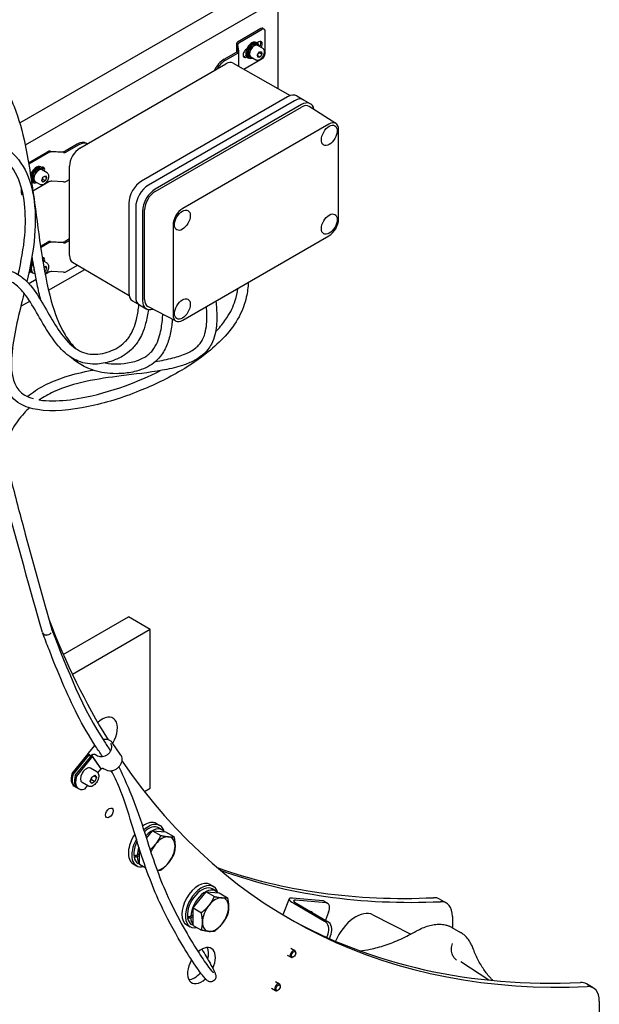
# Model space of a CAD drawing. Units: millimetres. Extents: x 497 to 6688, y 62 to 8717.
# Drawn here: x 2481 to 2958, y 6626 to 7437 of the extents above; entities that cross this region are included whole.
import ezdxf

# ---------------------------------------------------------------- set-up
doc = ezdxf.new("R2010")
doc.units = ezdxf.units.MM
doc.header["$LTSCALE"] = 32
doc.layers.add('Visible Edges(Hillmar_metric)', color=7, linetype='Continuous', lineweight=25)

msp = doc.modelspace()

# ---------------------------------------------------------------- linework, layer by layer
at = {"layer": 'Visible Edges(Hillmar_metric)'}
for p, q in [((2480.855, 7351.552), (2675.563, 7463.966)), ((2693.665, 7453.515), (2485.338, 7333.238)), ((2693.665, 7379.877), (2693.665, 7453.515)), ((2679.607, 7429.395), (2660.337, 7418.27)), ((2661.468, 7417.616), (2680.738, 7428.742)), ((2681.207, 7429.554), (2682.338, 7428.901)), ((2683.001, 7408.493), (2683.001, 7427.436)), ((2659.399, 7416.963), (2659.399, 7409.892)), ((2659.412, 7416.802), (2660.244, 7411.311)), ((2661.375, 7410.658), (2660.543, 7416.149)), ((2675.769, 7417.946), (2676.674, 7417.423)), ((2676.114, 7416.453), (2677.132, 7415.865)), ((2677.91, 7418.291), (2676.54, 7417.5)), ((2680.965, 7413.098), (2676.892, 7415.45)), ((2649.343, 7404.084), (2659.319, 7409.843)), ((2650.474, 7403.431), (2660.45, 7409.19)), ((2661.387, 7398.146), (2661.387, 7410.497)), ((2667.369, 7406.979), (2666.596, 7406.533)), ((2667.935, 7412.532), (2667.728, 7412.412)), ((2667.728, 7405.88), (2667.935, 7406)), ((2668.783, 7408.4), (2669.759, 7408.981)), ((2670.146, 7408.696), (2669.805, 7408.494)), ((2669.855, 7408.994), (2670.201, 7409.199)), ((2670.034, 7405.922), (2671.052, 7405.334)), ((2676.809, 7407.813), (2678.366, 7410.086)), ((2677.06, 7405.714), (2676.809, 7407.813)), ((2676.903, 7407.023), (2678.869, 7405.888)), ((2678.869, 7405.888), (2677.06, 7405.714)), ((2680.426, 7408.161), (2678.164, 7409.468)), ((2678.366, 7410.086), (2680.175, 7410.26)), ((2680.426, 7408.161), (2678.869, 7405.888)), ((2680.175, 7410.26), (2680.426, 7408.161)), ((2530.323, 7330.711), (2650.701, 7400.212)), ((2656.66, 7400.822), (2703.75, 7374.168)), ((2665.537, 7395.797), (2680.738, 7404.574)), ((2668.569, 7405.475), (2669.474, 7404.952)), ((2675.365, 7403.399), (2671.292, 7405.75)), ((2709.052, 7373.925), (2714.709, 7370.659)), ((2701.612, 7373.188), (2581.234, 7303.688)), ((2707.269, 7369.922), (2586.891, 7300.422)), ((2707.269, 7369.922), (2586.891, 7300.422)), ((2712.926, 7366.656), (2592.548, 7297.156)), ((2714.709, 7370.659), (2720.366, 7367.393)), ((2592.548, 7295.196), (2712.926, 7364.696)), ((2741.373, 7351.199), (2719.318, 7365.222)), ((2735.553, 7350.72), (2615.176, 7281.22)), ((2743.588, 7272.4), (2743.588, 7346.081)), ((2528.286, 7334.192), (2518.31, 7328.432)), ((2529.418, 7333.539), (2519.442, 7327.779)), ((2536.653, 7334.366), (2535.686, 7334.925)), ((2488.078, 7318.816), (2503.716, 7327.845)), ((2504.847, 7327.191), (2488.283, 7317.628)), ((2506.258, 7328.379), (2515.769, 7327.898)), ((2516.9, 7327.245), (2507.389, 7327.726)), ((2489.602, 7309.571), (2490.31, 7309.98)), ((2498.143, 7315.394), (2499.049, 7314.871)), ((2498.489, 7313.901), (2499.507, 7313.313)), ((2503.34, 7310.546), (2499.267, 7312.898)), ((2521.853, 7242.362), (2521.853, 7316.042)), ((2490.943, 7302.923), (2491.849, 7302.4)), ((2491.158, 7305.848), (2492.134, 7306.429)), ((2504.847, 7303.023), (2491.703, 7295.434)), ((2492.52, 7306.144), (2492.179, 7305.942)), ((2492.23, 7306.442), (2492.575, 7306.647)), ((2492.409, 7303.37), (2493.427, 7302.782)), ((2497.74, 7300.847), (2493.667, 7303.198)), ((2499.033, 7304.27), (2499.987, 7306.797)), ((2500.038, 7302.908), (2499.033, 7304.27)), ((2499.735, 7305.38), (2501.998, 7304.073)), ((2499.987, 7306.797), (2501.946, 7307.962)), ((2501.998, 7304.073), (2500.038, 7302.908)), ((2502.952, 7306.6), (2501.28, 7307.566)), ((2501.946, 7307.962), (2502.952, 7306.6)), ((2502.952, 7306.6), (2501.998, 7304.073)), ((2516.9, 7303.077), (2507.389, 7303.557)), ((2519.442, 7303.611), (2521.853, 7305.003)), ((2482.183, 7293.857), (2482.183, 7298.358)), ((2483.709, 7291.893), (2482.846, 7292.392)), ((2483.314, 7293.204), (2483.314, 7293.822)), ((2570.713, 7285.463), (2570.713, 7211.783)), ((2576.369, 7282.197), (2576.369, 7208.517)), ((2576.369, 7282.197), (2576.369, 7208.517)), ((2582.026, 7278.931), (2582.026, 7205.251)), ((2583.723, 7206.231), (2583.723, 7279.911)), ((2607.141, 7267.303), (2607.141, 7193.623)), ((2497.895, 7250.019), (2503.716, 7253.38)), ((2504.847, 7252.727), (2498.072, 7248.815)), ((2506.258, 7253.914), (2515.769, 7253.434)), ((2516.9, 7252.781), (2507.389, 7253.261)), ((2521.853, 7256.013), (2518.31, 7253.968)), ((2521.853, 7254.707), (2519.442, 7253.315)), ((2615.176, 7188.984), (2735.553, 7258.484)), ((2489.718, 7235.174), (2490.31, 7235.516)), ((2503.34, 7236.082), (2499.732, 7238.164)), ((2524.305, 7236.896), (2570.932, 7209.441)), ((2490.31, 7228.984), (2488.405, 7227.884)), ((2488.517, 7229.255), (2489.743, 7229.963)), ((2490.943, 7228.458), (2491.849, 7227.936)), ((2500.663, 7232.734), (2501.946, 7233.498)), ((2501.138, 7230.105), (2501.998, 7229.609)), ((2502.952, 7232.136), (2501.28, 7233.101)), ((2501.998, 7229.609), (2501.307, 7229.198)), ((2504.847, 7228.559), (2501.766, 7226.78)), ((2501.946, 7233.498), (2502.952, 7232.136)), ((2502.952, 7232.136), (2501.998, 7229.609)), ((2504.571, 7213.702), (2534.424, 7230.938)), ((2516.9, 7228.612), (2507.389, 7229.093)), ((2519.442, 7229.146), (2528.542, 7234.401)), ((2494.413, 7222.534), (2488.445, 7219.089)), ((2481.748, 7200.525), (2489.048, 7204.74)), ((2496.103, 7208.813), (2497.248, 7209.474)), ((2573.794, 7204.971), (2579.451, 7201.705)), ((2579.451, 7201.705), (2585.108, 7198.439)), ((2609.636, 7188.343), (2586.464, 7200.432)), ((2516.753, 6913.732), (2570.345, 6944.674)), ((2588.447, 6934.223), (2570.345, 6944.674)), ((2588.447, 6934.223), (2524.312, 6897.195)), ((2588.447, 6803.584), (2588.447, 6934.223)), ((2542.732, 6839.053), (2537.074, 6832.058)), ((2564.209, 6830.784), (2557.087, 6841.082)), ((2523.926, 6815.537), (2537.152, 6831.889)), ((2538.071, 6831.358), (2524.845, 6815.006)), ((2526.627, 6813.977), (2539.853, 6830.329)), ((2537.152, 6831.889), (2537.256, 6832.018)), ((2539.276, 6829.616), (2538.071, 6831.358)), ((2538.1, 6831.342), (2539.285, 6829.628)), ((2539.824, 6830.346), (2539.844, 6830.318)), ((2543.194, 6831.336), (2544.984, 6830.303)), ((2540.773, 6829.799), (2527.546, 6813.446)), ((2547.895, 6819.501), (2540.773, 6829.799)), ((2547.923, 6819.484), (2540.801, 6829.782)), ((2523.926, 6815.537), (2524.845, 6815.006)), ((2526.627, 6813.977), (2527.546, 6813.446)), ((2544.257, 6817.007), (2539.166, 6819.946)), ((2540.117, 6812.65), (2542.73, 6814.158)), ((2542.73, 6814.158), (2544.036, 6812.3)), ((2545.185, 6816.151), (2547.895, 6819.501)), ((2549.626, 6819.842), (2551.415, 6818.809)), ((2537.457, 6805.229), (2532.366, 6808.168)), ((2534.669, 6803.148), (2536.703, 6805.664)), ((2538.81, 6809.283), (2540.117, 6812.65)), ((2540.117, 6807.424), (2538.81, 6809.283)), ((2539.901, 6810.566), (2542.73, 6808.933)), ((2542.73, 6808.933), (2540.117, 6807.424)), ((2544.036, 6812.3), (2541.773, 6813.606)), ((2544.036, 6812.3), (2542.73, 6808.933)), ((2526.725, 6804.636), (2525.806, 6805.167)), ((2529.426, 6803.076), (2528.507, 6803.607)), ((2583.571, 6800.768), (2588.447, 6803.584)), ((2593.522, 6774.488), (2596.35, 6772.855)), ((2585.247, 6762.299), (2590.258, 6768.533)), ((2590.258, 6768.533), (2601.006, 6767.573)), ((2590.258, 6768.533), (2597.104, 6764.58)), ((2598.019, 6769.212), (2595.19, 6770.845)), ((2601.006, 6767.573), (2607.852, 6763.62)), ((2577.656, 6748.364), (2579.51, 6749.434)), ((2579.51, 6740.831), (2579.51, 6753.449)), ((2574.322, 6741.232), (2577.15, 6739.599)), ((2575.018, 6746.915), (2577.501, 6748.348)), ((2579.51, 6748.127), (2577.656, 6747.057)), ((2579.51, 6740.916), (2578.31, 6741.608)), ((2579.51, 6740.831), (2584.755, 6737.803)), ((2623.633, 6704.866), (2634.381, 6718.236)), ((2634.381, 6718.236), (2645.129, 6717.276)), ((2634.381, 6718.236), (2641.227, 6714.284)), ((2637.645, 6724.191), (2640.474, 6722.558)), ((2642.142, 6718.916), (2639.314, 6720.549)), ((2645.129, 6717.276), (2651.976, 6713.324)), ((2702.8, 6712.43), (2697.677, 6699.225)), ((2730.487, 6710.757), (2705.502, 6712.989)), ((2706.639, 6708.746), (2732.095, 6694.049)), ((2733.316, 6709.124), (2708.331, 6711.356)), ((2709.089, 6708.527), (2734.545, 6693.83)), ((2731.659, 6710.396), (2734.487, 6708.763)), ((2832.378, 6708.94), (2826.721, 6712.206)), ((2623.633, 6690.535), (2623.633, 6704.866)), ((2623.633, 6704.866), (2630.479, 6700.913)), ((2735.386, 6701.397), (2732.834, 6694.818)), ((2619.142, 6696.619), (2621.624, 6698.052)), ((2621.78, 6698.067), (2623.633, 6699.137)), ((2623.633, 6697.831), (2621.78, 6696.761)), ((2771.733, 6699.311), (2803.15, 6683.347)), ((2837.349, 6697.954), (2837.349, 6688.571)), ((2618.445, 6690.936), (2621.274, 6689.303)), ((2623.633, 6690.62), (2622.434, 6691.312)), ((2623.633, 6690.535), (2630.479, 6686.582)), ((2836.985, 6688.781), (2844.005, 6684.728)), ((2733.82, 6680.649), (2734.924, 6683.493)), ((2735.98, 6679.685), (2737.373, 6683.275)), ((2704.309, 6671.642), (2707.584, 6669.752)), ((2708.247, 6667.726), (2708.247, 6668.287)), ((2701.109, 6666.1), (2704.384, 6664.209)), ((2706.47, 6664.648), (2705.984, 6664.368)), ((2867.414, 6645.42), (2844.288, 6660.474)), ((2691.5, 6644.232), (2694.775, 6642.341)), ((2688.3, 6638.69), (2691.575, 6636.799)), ((2693.661, 6637.238), (2693.175, 6636.957)), ((2695.438, 6640.316), (2695.438, 6640.877)), ((2953.435, 6639.048), (2947.778, 6642.314)), ((2958.406, 6628.062), (2958.406, 6529.894))]:
    msp.add_line(p, q, dxfattribs=at)
for centre, major_axis, ratio, start_param, end_param in [((2679.607, 7426.783), (1.6, 2.771), 0.5773503, 0, 0.7853982), ((2680.738, 7426.129), (1.6, 2.771), 0.5773503, 5.4977871, 7.0685835), ((2662.599, 7416.963), (-3.2, 0), 0.5773503, 5.4977871, 6.3704518), ((2663.731, 7416.31), (-3.2, 0), 0.5773503, 5.4977871, 6.3704518), ((2672.169, 7411.71), (-3.6, -6.235), 0.5773503, 3.1415927, 6.2831853), ((2673.074, 7411.188), (-3.6, -6.235), 0.5773503, 2.4619188, 6.9628591), ((2673.074, 7411.188), (3.04, 5.265), 0.5773503, 0, 2.3239033), ((2674.092, 7410.6), (-2.8, -4.85), 0.5773503, 3.1415927, 6.2831853), ((2674.092, 7410.6), (3.04, 5.265), 0.5773503, 5.8831638, 8.4693092), ((2677.91, 7415.025), (2, 3.464), 0.5773503, 4.6770484, 7.0685835), ((2676.779, 7415.678), (2, 3.464), 0.5773503, 4.6770484, 5.9964288), ((2657.056, 7411.15), (3.2, 0), 0.5773503, 5.4977871, 6.3704518), ((2658.187, 7410.497), (3.2, 0), 0.5773503, 5.4977871, 6.3704518), ((2667.728, 7409.146), (-2, -3.464), 0.5773503, 3.9269908, 7.0685835), ((2666.596, 7409.799), (-2, -3.464), 0.5773503, 0.2867566, 0.7853982), ((2672.721, 7411.391), (-8.532, -1.916), 0.2115425, 1.043358, 1.1811374), ((2673.427, 7410.984), (8.532, 1.916), 0.2115425, 4.0901784, 4.2270564), ((2673.074, 7411.188), (-3.04, -5.265), 0.5773503, 5.5602683, 6.2831853), ((2674.092, 7410.6), (-3.04, -5.265), 0.5773503, 5.4233903, 6.6832068), ((2680.738, 7407.187), (1.6, 2.771), 0.5773503, 3.9269908, 5.4977871), ((2649.343, 7392), (-7.4, -12.817), 0.5773503, 3.9269908, 4.8358007), ((2650.474, 7391.347), (-7.4, -12.817), 0.5773503, 3.9269908, 4.6899517), ((2650.701, 7390.432), (5.989, 10.373), 0.5773503, 0.0049366, 0.7853982), ((2701.612, 7361.038), (7.44, 12.886), 0.5773503, 0, 0.7853982), ((2707.269, 7357.772), (7.44, 12.886), 0.5773503, 0, 0.7853982), ((2707.269, 7357.772), (7.44, 12.886), 0.5773503, 0, 0.7853982), ((2712.926, 7354.506), (7.44, 12.886), 0.5773503, 5.6826032, 7.0685835), ((2712.926, 7354.506), (6.24, 10.808), 0.5773503, 6.2584901, 7.0685835), ((2735.553, 7341.442), (5.681, 9.84), 0.5773503, 5.4977871, 7.0685835), ((2528.286, 7322.108), (7.4, 12.817), 0.5773503, 0, 0.7853982), ((2529.418, 7321.455), (7.4, 12.817), 0.5773503, 0.0224373, 0.7853982), ((2505.979, 7326.538), (3.2, 0), 0.5773503, 1.4835299, 2.3561945), ((2507.11, 7325.885), (-3.2, 0), 0.5773503, 4.6251225, 5.4977871), ((2516.048, 7329.739), (3.2, 0), 0.5773503, 4.6251225, 5.4977871), ((2517.179, 7329.086), (-3.2, 0), 0.5773503, 1.4835299, 2.3561945), ((2530.323, 7320.932), (5.989, 10.373), 0.5773503, 0.7853982, 2.3561945), ((2494.543, 7309.158), (3.6, 6.235), 0.5773503, 0, 1.9984135), ((2495.449, 7308.636), (-3.6, -6.235), 0.5773503, 2.4619188, 6.9628591), ((2495.449, 7308.636), (3.04, 5.265), 0.5773503, 0, 2.3239033), ((2496.467, 7308.048), (-2.8, -4.85), 0.5773503, 3.1415927, 6.2831853), ((2496.467, 7308.048), (3.04, 5.265), 0.5773503, 5.8831638, 8.4693092), ((2498.588, 7311.493), (2, 3.464), 0.5773503, 5.1118597, 6.9449146), ((2497.456, 7312.146), (2, 3.464), 0.5773503, 5.3656828, 5.9964288), ((2494.543, 7309.158), (-3.6, -6.235), 0.5773503, 6.1758039, 6.2831853), ((2495.096, 7308.839), (-8.532, -1.916), 0.2115425, 1.043358, 1.1811374), ((2495.801, 7308.432), (8.532, 1.916), 0.2115425, 4.0901784, 4.2270564), ((2495.449, 7308.636), (-3.04, -5.265), 0.5773503, 5.5602683, 6.2831853), ((2496.467, 7308.048), (-3.04, -5.265), 0.5773503, 5.4233903, 6.6832068), ((2507.11, 7301.717), (3.2, 0), 0.5773503, 1.4835299, 2.3561945), ((2517.179, 7304.917), (3.2, 0), 0.5773503, 4.6251225, 5.4977871), ((2581.234, 7291.538), (-7.44, -12.886), 0.5773503, 3.9269908, 5.4977871), ((2586.891, 7288.272), (-7.44, -12.886), 0.5773503, 3.9269908, 5.4977871), ((2586.891, 7288.272), (-7.44, -12.886), 0.5773503, 3.9269908, 5.4977871), ((2484.446, 7295.163), (-1.6, -2.771), 0.5773503, 5.4977871, 6.2831853), ((2485.577, 7294.51), (-1.6, -2.771), 0.5773503, 5.4977871, 6.0853843), ((2592.548, 7285.006), (-7.44, -12.886), 0.5773503, 3.9269908, 5.4977871), ((2592.548, 7285.006), (6.24, 10.808), 0.5773503, 0.7853982, 2.3561945), ((2615.176, 7271.942), (5.681, 9.84), 0.5773503, 0.7853982, 2.3561945), ((2735.553, 7267.762), (-5.681, -9.84), 0.5773503, 0.7853982, 2.3561945), ((2505.979, 7252.074), (3.2, 0), 0.5773503, 1.4835299, 2.3561945), ((2507.11, 7251.421), (-3.2, 0), 0.5773503, 4.6251225, 5.4977871), ((2516.048, 7255.274), (3.2, 0), 0.5773503, 4.6251225, 5.4977871), ((2517.179, 7254.621), (-3.2, 0), 0.5773503, 1.4835299, 2.3561945), ((2494.543, 7234.694), (-3.6, -6.235), 0.5773503, 4.5259018, 6.2831853), ((2495.449, 7234.171), (-3.6, -6.235), 0.5773503, 4.6920554, 6.6650723), ((2498.588, 7237.029), (2, 3.464), 0.5773503, 5.1118597, 6.8018045), ((2495.449, 7234.171), (3.6, 6.235), 0.5773503, 5.6035115, 6.1779251), ((2497.456, 7237.682), (2, 3.464), 0.5773503, 5.3656828, 5.9964288), ((2530.323, 7247.251), (-5.989, -10.373), 0.5773503, 5.4977871, 6.2782487), ((2488.405, 7231.15), (-2, -3.464), 0.5773503, 0.713259, 0.7853982), ((2496.467, 7233.583), (-2.8, -4.85), 0.5773503, 5.2766419, 6.0849305), ((2507.11, 7227.252), (3.2, 0), 0.5773503, 1.4835299, 2.3561945), ((2517.179, 7230.453), (3.2, 0), 0.5773503, 4.6251225, 5.4977871), ((2581.234, 7217.857), (-7.44, -12.886), 0.5773503, 5.4977871, 6.2831853), ((2586.891, 7214.591), (-7.44, -12.886), 0.5773503, 5.4977871, 6.2831853), ((2586.891, 7214.591), (-7.44, -12.886), 0.5773503, 5.4977871, 6.2831853), ((2592.548, 7211.325), (-7.44, -12.886), 0.5773503, 5.4977871, 6.8837674), ((2592.548, 7211.325), (-6.24, -10.808), 0.5773503, 5.4977871, 6.3078805), ((2615.176, 7198.262), (-5.681, -9.84), 0.5773503, 5.4977871, 7.0685835), ((3303.474, 7735.043), (-600, -1039.23), 0.5773503, 5.8426544, 5.9849156), ((2503.479, 6932.833), (-3.912, -1.103), 0.7129413, 0, 2.2935197), ((2503.479, 6932.833), (-3.79, -1.467), 0.7490981, 6.2168366, 8.5075901), ((2548.849, 6846.041), (8.8, 15.242), 0.5773503, 4.6877357, 7.3708918), ((2537.612, 6831.624), (-0.506, 0.409), 0.2152512, 3.7741497, 6.9157423), ((2537.612, 6831.624), (-0.537, 0.434), 0.2152512, 3.7741497, 6.5710411), ((2540.313, 6830.064), (-0.537, 0.434), 0.2152512, 3.7741497, 6.9157423), ((2540.313, 6830.064), (-0.506, 0.409), 0.2152512, 3.7741497, 6.9157423), ((2541.67, 6829.28), (2.113, 1.462), 0.7876126, 1.8614216, 1.9276596), ((3303.474, 7735.043), (-600, -1039.23), 0.5773503, 6.0131245, 6.6370098), ((2532.145, 6816.148), (-6.34, -10.981), 0.5773503, 5.0869692, 6.2831853), ((2533.065, 6815.617), (-6.34, -10.981), 0.5773503, 5.0869692, 6.4241667), ((2534.847, 6814.588), (-6.34, -10.981), 0.5773503, 5.0869692, 6.2831853), ((2535.766, 6814.057), (-3.4, -5.889), 0.5773503, 3.1415927, 6.2831853), ((2547.435, 6819.766), (0.537, -0.434), 0.2152512, 5.5742818, 6.9157423), ((2547.435, 6819.766), (0.506, -0.409), 0.2152512, 5.6506283, 6.9157423), ((2535.766, 6814.057), (-6.34, -10.981), 0.5773503, 5.0869692, 6.9458393), ((2583.922, 6757.86), (9.6, 16.628), 0.5773503, 0, 0.9243234), ((2586.75, 6756.227), (9.6, 16.628), 0.5773503, 5.7455429, 7.3436665), ((2583.922, 6757.86), (-9.6, -16.628), 0.5773503, 4.5747962, 6.2831853), ((2586.75, 6756.227), (8.44, 14.619), 0.5773503, 0, 1.0564554), ((2589.579, 6754.594), (8.44, 14.619), 0.5773503, 6.0493223, 7.4961822), ((2586.75, 6756.227), (-9.6, -16.628), 0.5773503, 4.7285511, 6.7717884), ((2586.75, 6756.227), (-8.44, -14.619), 0.5773503, 4.8068163, 5.5873262), ((2598.064, 6749.695), (-7.6, -13.164), 0.5773503, 4.4505896, 4.9492217), ((2598.064, 6749.695), (7.6, 13.164), 0.5773503, 0.2617994, 1.3089969), ((2598.064, 6749.695), (7.6, 13.164), 0.5773503, 5.4977871, 6.5449847), ((2589.579, 6754.594), (-8.44, -14.619), 0.5773503, 5.010493, 5.450376), ((2598.064, 6749.695), (7.6, 13.164), 0.5773503, 4.4505896, 5.4977871), ((2588.599, 6755.16), (23.848, 5.264), 0.2019062, 4.0547111, 4.1916613), ((2590.558, 6754.028), (-23.848, -5.264), 0.2019062, 0.8173933, 0.9552464), ((2586.75, 6756.227), (-8.44, -14.619), 0.5773503, 5.6830513, 6.2831853), ((2589.579, 6754.594), (-8.44, -14.619), 0.5773503, 5.5451983, 6.064645), ((2598.064, 6749.695), (7.6, 13.164), 0.5773503, 3.5470553, 4.4505896), ((3176.76, 7808.201), (-600, -1039.23), 0.5773503, 0.1057918, 0.3538245), ((3182.417, 7804.935), (-600, -1039.23), 0.5773503, 0.1010525, 0.3538245), ((2628.045, 6707.564), (-9.6, -16.628), 0.5773503, 3.1415927, 6.2831853), ((2630.874, 6705.931), (-9.6, -16.628), 0.5773503, 2.6039503, 6.7717884), ((2630.874, 6705.931), (8.44, 14.619), 0.5773503, 0, 2.4457336), ((2633.702, 6704.298), (8.44, 14.619), 0.5773503, 6.0493223, 8.5919687), ((2642.187, 6699.399), (7.6, 13.164), 0.5773503, 0.2617994, 1.3089969), ((2642.187, 6699.399), (7.6, 13.164), 0.5773503, 5.4977871, 6.5449847), ((2713.988, 6708.09), (-11.187, 4.341), 0.2113249, 5.651271, 7.2220673), ((2713.988, 6708.09), (-7.458, 2.894), 0.2113249, 5.651271, 7.2220673), ((2727.659, 6703.467), (4, 6.928), 0.5773503, 0, 0.2617994), ((2730.487, 6701.834), (4, 6.928), 0.5773503, 4.9741884, 6.5449847), ((2814.721, 6691.422), (12, 20.785), 0.5773503, 0, 0.3538245), ((2820.378, 6688.156), (12, 20.785), 0.5773503, 5.4977871, 6.6370098), ((2642.187, 6699.399), (-7.6, -13.164), 0.5773503, 4.4505896, 5.4977871), ((2642.187, 6699.399), (7.6, 13.164), 0.5773503, 4.4505896, 5.4977871), ((2717.861, 6695.42), (3.6, 6.235), 0.5773503, 6.0272909, 6.5390797), ((2757.927, 6674.381), (14.254, 24.688), 0.5773503, 0.0308779, 1.7738461), ((2632.722, 6704.863), (23.848, 5.264), 0.2019062, 4.0547111, 4.1916613), ((2634.682, 6703.732), (-23.848, -5.264), 0.2019062, 0.8173933, 0.9552464), ((2630.874, 6705.931), (-8.44, -14.619), 0.5773503, 5.6830513, 6.2831853), ((2633.702, 6704.298), (-8.44, -14.619), 0.5773503, 5.5451983, 6.064645), ((2642.187, 6699.399), (-7.6, -13.164), 0.5773503, 5.4977871, 6.5449847), ((3297.817, 7738.309), (-600, -1039.23), 0.5773503, 0.0047141, 0.3538245), ((2729.267, 6686.759), (0.712, 7.968), 0.7886751, 4.3615096, 5.9323059), ((2731.716, 6686.541), (0.712, 7.968), 0.7886751, 4.3615096, 5.9323059), ((2642.187, 6699.399), (-7.6, -13.164), 0.5773503, 0.2617994, 1.3089969), ((2630.576, 6657.391), (8.14, 14.099), 0.5773503, 4.8772416, 7.3057287), ((2624.919, 6660.657), (8.14, 14.099), 0.5773503, 5.1623953, 5.9283109), ((2705.984, 6666.98), (1.6, 2.771), 0.5773503, 5.4977871, 10.2101761), ((2630.576, 6657.391), (-8.14, -14.099), 0.5773503, 4.7086962, 7.3532632), ((2624.919, 6660.657), (-8.14, -14.099), 0.5773503, 0.3548744, 1.2255791), ((2935.778, 6621.53), (12, 20.785), 0.5773503, 0, 0.3538245), ((2693.175, 6639.57), (1.6, 2.771), 0.5773503, 5.4977871, 10.2101761), ((2941.435, 6618.264), (12, 20.785), 0.5773503, 5.4977871, 6.6370098)]:
    msp.add_ellipse(centre, major_axis=major_axis, ratio=ratio, start_param=start_param, end_param=end_param, dxfattribs=at)
for centre, major_axis in [((2735.893, 7341.377), (4.6, 7.967)), ((2614.836, 7271.485), (4.6, 7.967)), ((2735.893, 7268.219), (4.6, 7.967)), ((2614.836, 7198.327), (4.6, 7.967)), ((2554.667, 6783.186), (2.2, 3.811)), ((2706.47, 6666.7), (1.256, 2.176)), ((2693.661, 6639.29), (1.256, 2.176))]:
    msp.add_ellipse(centre, major_axis=major_axis, ratio=0.5773503, dxfattribs=at)
for points, knots in [([(2680.965, 7413.098), (2681.267, 7412.923), (2681.528, 7412.679), (2681.952, 7412.071), (2682.107, 7411.702), (2682.307, 7410.846), (2682.335, 7410.35), (2682.253, 7409.298), (2682.137, 7408.74), (2681.776, 7407.633), (2681.532, 7407.084), (2680.944, 7406.045), (2680.6, 7405.555), (2679.839, 7404.676), (2679.423, 7404.288), (2678.549, 7403.653), (2678.091, 7403.408), (2677.178, 7403.107), (2676.721, 7403.047), (2675.958, 7403.137), (2675.645, 7403.237), (2675.365, 7403.399)], [0.3906201, 0.3906201, 0.3906201, 0.3906201, 0.6544653, 0.6544653, 0.9423953, 0.9423953, 1.2703472, 1.2703472, 1.6099621, 1.6099621, 1.9469473, 1.9469473, 2.2822611, 2.2822611, 2.6189826, 2.6189826, 2.9585431, 2.9585431, 3.2883764, 3.2883764, 3.5322127, 3.5322127, 3.5322127, 3.5322127]), ([(1875.707, 6739.563), (1875.926, 6741.068), (1876.15, 6742.57), (1880.316, 6770.021), (1889.163, 6793.159), (1901.853, 6831.476), (1906.131, 6847.323), (1910.727, 6882.041), (1911.227, 6901.017), (1912.089, 6941.678), (1912.492, 6963.686), (1916.512, 7006.806), (1919.693, 7027.842), (1928.649, 7067.941), (1934.235, 7087.39), (1948.427, 7122.304), (1957.074, 7138.224), (1975.241, 7162.862), (1984.345, 7172.649), (2003.831, 7190.107), (2014.376, 7197.774), (2038.216, 7212.885), (2051.661, 7219.923), (2084.107, 7235.447), (2103.212, 7243.396), (2154.469, 7265.141), (2186.947, 7279.741), (2247.638, 7313.652), (2275.875, 7331.195), (2338.066, 7368.131), (2372.808, 7388.954), (2416.476, 7399.996), (2426.131, 7401.284), (2440.18, 7399.93), (2445.038, 7398.767), (2456.133, 7393.929), (2461.95, 7389.123), (2470.473, 7377.842), (2473.648, 7371.609), (2480.184, 7355.222), (2482.967, 7344.524), (2488.511, 7318.136), (2490.808, 7302.065), (2496.789, 7258.582), (2499.766, 7230.33), (2509.644, 7194.798), (2513.241, 7185.185), (2520.82, 7172.696), (2523.914, 7168.722), (2527.417, 7165.402)], [53.0930148, 53.0930148, 53.0930148, 53.0930148, 53.4220487, 53.4220487, 59.1202843, 59.1202843, 63.2115224, 63.2115224, 67.7465223, 67.7465223, 72.4207895, 72.4207895, 76.5207159, 76.5207159, 80.2608868, 80.2608868, 83.5911072, 83.5911072, 86.28096, 86.28096, 89.1433887, 89.1433887, 92.6941242, 92.6941242, 97.6876814, 97.6876814, 106.0240061, 106.0240061, 113.2741361, 113.2741361, 121.9154872, 121.9154872, 124.3595971, 124.3595971, 125.7103844, 125.7103844, 127.7152751, 127.7152751, 129.5214664, 129.5214664, 132.1967259, 132.1967259, 135.9497343, 135.9497343, 142.2969864, 142.2969864, 144.8085721, 144.8085721, 146.1829203, 146.1829203, 146.1829203, 146.1829203]), ([(1994.92, 6959.41), (1990.47, 6955.883), (1986.007, 6952.333), (1978.144, 6946.684), (1974.745, 6944.423), (1967.933, 6940.959), (1964.368, 6939.734), (1959.576, 6939.951), (1958.207, 6940.241), (1955.231, 6941.466), (1953.716, 6942.614), (1951.306, 6945.386), (1950.387, 6947.031), (1948.663, 6951.34), (1948.077, 6954.168), (1947.202, 6961.922), (1947.312, 6967.131), (1948.523, 6981.232), (1950.217, 6990.498), (1955.596, 7013.169), (1959.864, 7026.9), (1971.133, 7056.586), (1978.675, 7072.997), (1996.119, 7101.361), (2005.74, 7113.873), (2024.345, 7133.173), (2033.264, 7140.824), (2052.271, 7154.842), (2062.499, 7161.063), (2085.349, 7173.349), (2097.999, 7179.017), (2129.056, 7192.058), (2147.406, 7198.934), (2190.099, 7217.533), (2214.937, 7231.452), (2258.962, 7259.671), (2278.232, 7272.927), (2324.29, 7302.808), (2351.587, 7318.784), (2395.505, 7335.186), (2412.924, 7339.335), (2441.639, 7340.746), (2453.758, 7339.201), (2472.168, 7330.289), (2479.002, 7323.688), (2487.894, 7308.484), (2490.606, 7300.147), (2493.834, 7281.031), (2494.035, 7269.953), (2492.077, 7246.346), (2489.607, 7233.671), (2486.683, 7220.971)], [0, 0, 0, 0, 1.2501926, 1.2501926, 2.189941, 2.189941, 3.1255326, 3.1255326, 3.5068925, 3.5068925, 4.0298462, 4.0298462, 4.5679395, 4.5679395, 5.3557134, 5.3557134, 6.6286248, 6.6286248, 8.6961884, 8.6961884, 11.6123855, 11.6123855, 14.9952065, 14.9952065, 17.8645044, 17.8645044, 20.2125661, 20.2125661, 22.8704329, 22.8704329, 26.2285633, 26.2285633, 31.1846857, 31.1846857, 37.6131843, 37.6131843, 42.5941548, 42.5941548, 49.4790195, 49.4790195, 54.1377928, 54.1377928, 57.8539243, 57.8539243, 60.9435532, 60.9435532, 63.6627979, 63.6627979, 66.761828, 66.761828, 70.0612399, 70.0612399, 70.0612399, 70.0612399]), ([(2479.618, 7226.681), (2482.059, 7237.673), (2484.079, 7248.494), (2486.505, 7277.071), (2484.881, 7294.339), (2475.034, 7315.695), (2469.189, 7322.339), (2454.9, 7329.879), (2446.785, 7331.667), (2428.721, 7332.436), (2418.617, 7331.352), (2396.028, 7326.517), (2383.278, 7322.358), (2356.143, 7310.769), (2341.6, 7303.005), (2310.613, 7284.525), (2294.102, 7273.545), (2250.259, 7244.32), (2222.737, 7226.08), (2172.078, 7199.886), (2149.061, 7191.199), (2105.243, 7173.45), (2084.128, 7164.613), (2053.527, 7145.787), (2044.119, 7139.146), (2029.535, 7126.591), (2024.142, 7121.421), (2010.288, 7106.422), (2002.114, 7095.563), (1989.031, 7074.348), (1983.707, 7063.903), (1973.66, 7041.11), (1969.092, 7028.594), (1960.747, 7001.295), (1957.227, 6986.241), (1955.418, 6967.038), (1955.307, 6961.489), (1956.343, 6954.275), (1957.028, 6951.929), (1958.756, 6948.905), (1959.515, 6948.31), (1961.216, 6947.98), (1961.891, 6947.965), (1963.948, 6948.314), (1965.529, 6948.89), (1968.825, 6950.504), (1970.559, 6951.525), (1975.747, 6954.867), (1979.272, 6957.496), (1985.144, 6962.033), (1987.507, 6963.905), (1989.872, 6965.78)], [30.4535441, 30.4535441, 30.4535441, 30.4535441, 33.3323252, 33.3323252, 38.3880654, 38.3880654, 41.7365997, 41.7365997, 44.5902238, 44.5902238, 47.5413151, 47.5413151, 50.9507591, 50.9507591, 54.6932448, 54.6932448, 58.9482505, 58.9482505, 66.0210274, 66.0210274, 72.1707356, 72.1707356, 77.810366, 77.810366, 80.2726445, 80.2726445, 81.7440381, 81.7440381, 84.2247927, 84.2247927, 86.4237679, 86.4237679, 89.0630926, 89.0630926, 92.3168412, 92.3168412, 93.7037678, 93.7037678, 94.50915, 94.50915, 95.312928, 95.312928, 95.6652379, 95.6652379, 96.1729392, 96.1729392, 96.6749667, 96.6749667, 97.6649921, 97.6649921, 98.3294897, 98.3294897, 98.3294897, 98.3294897]), ([(2503.34, 7310.546), (2503.642, 7310.371), (2503.903, 7310.127), (2504.327, 7309.519), (2504.481, 7309.15), (2504.681, 7308.294), (2504.71, 7307.798), (2504.628, 7306.746), (2504.511, 7306.188), (2504.151, 7305.081), (2503.907, 7304.532), (2503.319, 7303.493), (2502.974, 7303.003), (2502.214, 7302.124), (2501.798, 7301.736), (2500.924, 7301.101), (2500.466, 7300.856), (2499.553, 7300.555), (2499.096, 7300.495), (2498.333, 7300.585), (2498.019, 7300.685), (2497.74, 7300.847)], [0.8004931, 0.8004931, 0.8004931, 0.8004931, 1.0643383, 1.0643383, 1.3522684, 1.3522684, 1.6802203, 1.6802203, 2.0198352, 2.0198352, 2.3568204, 2.3568204, 2.6921341, 2.6921341, 3.0288557, 3.0288557, 3.3684162, 3.3684162, 3.6982494, 3.6982494, 3.9420858, 3.9420858, 3.9420858, 3.9420858]), ([(2498.304, 7205.298), (2497.147, 7209.691), (2496.124, 7214.163), (2493.588, 7226.417), (2492.225, 7234.277), (2490.989, 7242.183)], [15.3438248, 15.3438248, 15.3438248, 15.3438248, 16.4112278, 16.4112278, 18.2460275, 18.2460275, 18.2460275, 18.2460275]), ([(2503.34, 7236.082), (2503.642, 7235.907), (2503.903, 7235.662), (2504.327, 7235.055), (2504.481, 7234.685), (2504.681, 7233.83), (2504.71, 7233.333), (2504.628, 7232.281), (2504.511, 7231.724), (2504.151, 7230.617), (2503.907, 7230.068), (2503.319, 7229.029), (2502.974, 7228.538), (2502.309, 7227.769), (2502.003, 7227.468), (2501.684, 7227.204)], [0.8004931, 0.8004931, 0.8004931, 0.8004931, 1.0643383, 1.0643383, 1.3522684, 1.3522684, 1.6802203, 1.6802203, 2.0198352, 2.0198352, 2.3568204, 2.3568204, 2.6921341, 2.6921341, 2.9450022, 2.9450022, 2.9450022, 2.9450022]), ([(2413.891, 7210.637), (2424.222, 7216.346), (2434.612, 7222.197), (2449.116, 7227.817), (2453.026, 7229.074), (2461.076, 7230.714), (2465.289, 7231.042), (2473.922, 7229.811), (2478.26, 7227.83), (2484.837, 7222.988), (2487.431, 7220.36), (2493.81, 7212.696), (2497.179, 7207.258), (2506.908, 7190.752), (2512.885, 7179.183), (2524.495, 7167.125), (2528.703, 7164.062), (2538.134, 7160.772), (2543.635, 7160.59), (2551.685, 7162.267), (2554.088, 7162.995), (2558.764, 7164.954), (2561.062, 7166.163), (2564.921, 7168.832), (2566.534, 7170.151), (2569.001, 7172.68), (2569.927, 7173.771), (2572.338, 7177.123), (2573.654, 7179.629), (2575.673, 7184.602), (2576.433, 7187.134), (2577.891, 7193.188), (2578.444, 7196.725), (2578.921, 7200.787), (2578.985, 7201.364), (2579.045, 7201.94)], [0, 0, 0, 0, 2.502052, 2.502052, 3.4097793, 3.4097793, 4.3688871, 4.3688871, 5.470891, 5.470891, 6.3662066, 6.3662066, 7.9073281, 7.9073281, 11.026602, 11.026602, 12.509556, 12.509556, 14.0313263, 14.0313263, 14.6596406, 14.6596406, 15.2536732, 15.2536732, 15.6854326, 15.6854326, 15.9613086, 15.9613086, 16.47234, 16.47234, 16.976148, 16.976148, 17.69389, 17.69389, 17.8128982, 17.8128982, 17.8128982, 17.8128982]), ([(2586.817, 7197.828), (2586.305, 7194.009), (2585.592, 7190.161), (2583.839, 7183.491), (2582.913, 7180.675), (2580.882, 7176.003), (2579.891, 7174.084), (2577.069, 7169.564), (2575.007, 7167.069), (2570.8, 7163.079), (2568.654, 7161.449), (2563.572, 7158.225), (2560.566, 7156.792), (2553.352, 7154.157), (2549.091, 7153.264), (2539.454, 7152.605), (2533.979, 7153.376), (2526.963, 7156.229), (2524.925, 7157.313), (2518.53, 7161.483), (2514.635, 7165.338), (2506.386, 7175.498), (2502.345, 7182.231), (2495.092, 7194.743), (2491.853, 7200.561), (2486.087, 7209.185), (2483.772, 7212.281), (2478.321, 7217.939), (2475.064, 7220.395), (2469.65, 7222.246), (2467.762, 7222.567), (2462.802, 7222.7), (2459.601, 7222.222), (2452.197, 7220.351), (2447.92, 7218.733), (2435.024, 7213.078), (2426.418, 7208.273), (2417.822, 7203.523)], [1.7355855, 1.7355855, 1.7355855, 1.7355855, 2.5106316, 2.5106316, 3.0686849, 3.0686849, 3.4689929, 3.4689929, 4.0706558, 4.0706558, 4.6152825, 4.6152825, 5.3443292, 5.3443292, 6.3775811, 6.3775811, 7.7434108, 7.7434108, 8.3391683, 8.3391683, 9.7221886, 9.7221886, 11.6407594, 11.6407594, 13.2607104, 13.2607104, 14.2409688, 14.2409688, 15.3480985, 15.3480985, 15.8838322, 15.8838322, 16.6695496, 16.6695496, 17.6899126, 17.6899126, 19.7716139, 19.7716139, 19.7716139, 19.7716139]), ([(2669.201, 7220.175), (2668.967, 7216.248), (2668.447, 7212.243), (2666.33, 7202.814), (2664.373, 7197.261), (2658.574, 7186.378), (2654.594, 7180.978), (2645.847, 7171.332), (2641.054, 7166.936), (2629.039, 7157.23), (2621.52, 7152.176), (2602.638, 7141.009), (2590.973, 7135.424), (2565.344, 7125.133), (2551.182, 7120.768), (2522.733, 7114.872), (2508.045, 7113.395), (2490.248, 7116.254), (2485.352, 7117.748), (2476.113, 7123.123), (2472.157, 7127.602), (2467.8, 7136.8), (2466.717, 7141.325), (2465.455, 7152.781), (2465.865, 7159.961), (2467.741, 7174.7), (2469.241, 7182.306), (2470.951, 7189.945)], [3.9551009, 3.9551009, 3.9551009, 3.9551009, 4.8769576, 4.8769576, 6.0906473, 6.0906473, 7.3490138, 7.3490138, 8.5534055, 8.5534055, 10.2468809, 10.2468809, 12.7479067, 12.7479067, 15.7783943, 15.7783943, 19.0451608, 19.0451608, 20.3812099, 20.3812099, 22.0345606, 22.0345606, 23.3565341, 23.3565341, 25.284547, 25.284547, 27.270223, 27.270223, 27.270223, 27.270223]), ([(2484.384, 7211.293), (2480.4, 7194.928), (2476.086, 7178.461), (2473.672, 7155.165), (2473.651, 7147.452), (2476.313, 7137.335), (2477.881, 7134.059), (2482.883, 7128.258), (2486.845, 7125.913), (2491.83, 7124.504)], [70.8984463, 70.8984463, 70.8984463, 70.8984463, 75.1386561, 75.1386561, 77.3295758, 77.3295758, 78.6051562, 78.6051562, 80.1361728, 80.1361728, 80.1361728, 80.1361728]), ([(2642.1, 7179.366), (2642.868, 7180.163), (2643.62, 7180.971), (2647.026, 7184.757), (2649.493, 7187.891), (2654.621, 7195.714), (2656.872, 7200.576), (2659.396, 7208.615), (2660.096, 7211.93), (2660.542, 7215.176)], [91.6768796, 91.6768796, 91.6768796, 91.6768796, 91.8853378, 91.8853378, 92.6422717, 92.6422717, 93.7308637, 93.7308637, 94.508569, 94.508569, 94.508569, 94.508569]), ([(2642.453, 7204.733), (2642.667, 7202.67), (2642.845, 7200.593), (2643.267, 7193.938), (2643.337, 7189.265), (2642.609, 7182.055), (2642.219, 7179.595), (2640.946, 7174.563), (2640.031, 7171.955), (2637.952, 7167.933), (2637.013, 7166.437), (2634.299, 7162.929), (2632.306, 7161.001), (2628.014, 7157.735), (2625.683, 7156.351), (2620.236, 7153.663), (2617.051, 7152.472), (2608.661, 7149.853), (2603.411, 7148.733), (2586.943, 7145.802), (2575.763, 7144.667), (2554.847, 7142.026), (2545.099, 7140.662), (2526.4, 7136.591), (2517.269, 7133.988), (2504.48, 7128.086), (2500.4, 7125.8), (2496.66, 7123.199)], [2.0161737, 2.0161737, 2.0161737, 2.0161737, 2.5012343, 2.5012343, 3.5562494, 3.5562494, 4.088191, 4.088191, 4.640946, 4.640946, 4.9781123, 4.9781123, 5.4853585, 5.4853585, 5.9896785, 5.9896785, 6.6435005, 6.6435005, 7.7174271, 7.7174271, 10.0385035, 10.0385035, 12.0233864, 12.0233864, 13.8104066, 13.8104066, 14.6714111, 14.6714111, 14.6714111, 14.6714111]), ([(2592.697, 7155.09), (2597.475, 7155.848), (2602.251, 7156.764), (2610.977, 7159.001), (2614.966, 7160.245), (2620.215, 7162.691), (2621.598, 7163.42), (2624.268, 7165.082), (2625.569, 7166.028), (2627.757, 7167.977), (2628.688, 7168.962), (2630.288, 7171.026), (2630.966, 7172.117), (2632.669, 7175.42), (2633.399, 7177.695), (2634.507, 7182.548), (2634.809, 7185.156), (2635.205, 7191.967), (2635.048, 7196.139), (2634.704, 7200.259)], [24.4200401, 24.4200401, 24.4200401, 24.4200401, 25.4101787, 25.4101787, 26.2298763, 26.2298763, 26.5267382, 26.5267382, 26.8245028, 26.8245028, 27.0766544, 27.0766544, 27.3286757, 27.3286757, 27.8345337, 27.8345337, 28.4286195, 28.4286195, 29.4086415, 29.4086415, 29.4086415, 29.4086415]), ([(2606.612, 7189.921), (2606.505, 7188.742), (2606.383, 7187.556), (2605.787, 7182.477), (2605.121, 7178.482), (2603.065, 7171.015), (2601.772, 7167.481), (2599.046, 7162.531), (2598.022, 7160.953), (2595.204, 7157.343), (2593.216, 7155.397), (2589.059, 7152.251), (2586.86, 7150.978), (2582.119, 7148.738), (2579.538, 7147.834), (2572.929, 7146.024), (2568.92, 7145.43), (2558.529, 7144.733), (2552.236, 7145.198), (2537.705, 7148.471), (2529.707, 7152.491), (2522.924, 7158.489), (2522.661, 7158.727), (2522.399, 7158.968)], [2.2378633, 2.2378633, 2.2378633, 2.2378633, 2.5026127, 2.5026127, 3.3648235, 3.3648235, 4.0907551, 4.0907551, 4.440349, 4.440349, 4.9494118, 4.9494118, 5.4547617, 5.4547617, 6.0480549, 6.0480549, 7.0035122, 7.0035122, 8.5980496, 8.5980496, 10.8825513, 10.8825513, 10.9757659, 10.9757659, 10.9757659, 10.9757659]), ([(2551.203, 7153.862), (2557.862, 7152.768), (2565.084, 7152.767), (2574.536, 7154.848), (2576.553, 7155.418), (2580.879, 7157.054), (2583.239, 7158.183), (2586.682, 7160.601), (2587.85, 7161.578), (2589.839, 7163.653), (2590.699, 7164.728), (2592.98, 7168.087), (2594.126, 7170.536), (2595.848, 7175.226), (2596.468, 7177.541), (2597.831, 7183.888), (2598.299, 7187.875), (2598.662, 7192.534), (2598.714, 7193.276), (2598.761, 7194.017)], [148.7424782, 148.7424782, 148.7424782, 148.7424782, 150.6134089, 150.6134089, 151.1111744, 151.1111744, 151.674052, 151.674052, 151.965877, 151.965877, 152.2187361, 152.2187361, 152.7304976, 152.7304976, 153.2329597, 153.2329597, 154.1331163, 154.1331163, 154.3042512, 154.3042512, 154.3042512, 154.3042512]), ([(2487.185, 7126.225), (2491.401, 7129.629), (2496.051, 7132.705), (2506.438, 7138.16), (2512.299, 7140.493), (2525.527, 7144.754), (2532.992, 7146.466), (2540.603, 7147.881), (2540.861, 7147.928), (2541.119, 7147.976)], [17.1510519, 17.1510519, 17.1510519, 17.1510519, 18.1781162, 18.1781162, 19.3510795, 19.3510795, 20.8357168, 20.8357168, 20.887859, 20.887859, 20.887859, 20.887859]), ([(2496.963, 7123.409), (2500.373, 7122.878), (2504.06, 7122.645), (2515.262, 7122.655), (2523.225, 7123.537), (2543.198, 7127.169), (2555.562, 7130.618), (2577.513, 7138.566), (2587.246, 7142.699), (2596.821, 7147.565)], [80.6323155, 80.6323155, 80.6323155, 80.6323155, 81.5742911, 81.5742911, 83.4049196, 83.4049196, 86.0826178, 86.0826178, 88.1671069, 88.1671069, 88.1671069, 88.1671069]), ([(2488.824, 7116.917), (2487.249, 7115.472), (2485.755, 7113.977), (2480.667, 7108.441), (2477.534, 7104.133), (2472.285, 7094.747), (2470.33, 7089.511), (2469.114, 7081.778), (2469.101, 7079.102), (2469.362, 7076.456)], [15.3113046, 15.3113046, 15.3113046, 15.3113046, 15.7254682, 15.7254682, 16.8156028, 16.8156028, 18.0746248, 18.0746248, 18.7679463, 18.7679463, 18.7679463, 18.7679463]), ([(2499.568, 6931.731), (2489.419, 6967.729), (2479.261, 7003.763), (2467.905, 7047.135), (2466.389, 7052.99), (2464.883, 7058.886)], [0, 0, 0, 0, 10.0009192, 10.0009192, 11.5504386, 11.5504386, 11.5504386, 11.5504386]), ([(2472.839, 7060.511), (2473.226, 7059.033), (2473.613, 7057.557), (2477.756, 7041.457), (2481.575, 7027.073), (2492.659, 6986.191), (2500.012, 6960.108), (2507.366, 6934.022)], [20.1680473, 20.1680473, 20.1680473, 20.1680473, 20.5565383, 20.5565383, 24.4206426, 24.4206426, 31.667646, 31.667646, 31.667646, 31.667646]), ([(2549.043, 6829.616), (2547.126, 6832.499), (2545.195, 6835.326), (2537.864, 6846.405), (2532.897, 6855.131), (2519.622, 6881.185), (2512.167, 6899.385), (2503.203, 6922.285), (2501.446, 6926.827), (2499.689, 6931.367)], [23.4294189, 23.4294189, 23.4294189, 23.4294189, 24.474857, 24.474857, 27.4556356, 27.4556356, 33.0417746, 33.0417746, 34.4194051, 34.4194051, 34.4194051, 34.4194051]), ([(2507.339, 6934.121), (2520.086, 6901.182), (2532.954, 6868.154), (2552.475, 6839.1), (2554.063, 6836.56), (2555.632, 6833.885)], [0.018119, 0.018119, 0.018119, 0.018119, 10.0147896, 10.0147896, 10.9107888, 10.9107888, 10.9107888, 10.9107888]), ([(2544.984, 6830.303), (2545.548, 6829.977), (2546.202, 6829.748), (2547.599, 6829.521), (2548.339, 6829.516), (2549.835, 6829.727), (2550.592, 6829.94), (2552.049, 6830.562), (2552.75, 6830.97), (2554.026, 6831.941), (2554.601, 6832.503), (2555.568, 6833.723), (2555.96, 6834.381), (2556.524, 6835.723), (2556.695, 6836.408), (2556.809, 6837.744), (2556.746, 6838.394), (2556.433, 6839.462), (2556.224, 6839.901), (2555.951, 6840.296)], [0, 0, 0, 0, 0.3293557, 0.3293557, 0.6469078, 0.6469078, 0.9597229, 0.9597229, 1.2713609, 1.2713609, 1.5828604, 1.5828604, 1.8947265, 1.8947265, 2.2086366, 2.2086366, 2.5293387, 2.5293387, 2.7847294, 2.7847294, 2.7847294, 2.7847294]), ([(2557.087, 6841.082), (2556.658, 6841.702), (2556.108, 6842.237), (2554.817, 6843.091), (2554.074, 6843.405), (2552.462, 6843.787), (2551.59, 6843.847), (2550.296, 6843.743), (2549.884, 6843.682), (2549.474, 6843.594)], [2.7847294, 2.7847294, 2.7847294, 2.7847294, 3.0908654, 3.0908654, 3.4018471, 3.4018471, 3.7216388, 3.7216388, 3.8694922, 3.8694922, 3.8694922, 3.8694922]), ([(2539.776, 6830.498), (2539.937, 6830.698), (2540.125, 6830.877), (2540.539, 6831.184), (2540.765, 6831.313), (2541.24, 6831.508), (2541.489, 6831.574), (2541.992, 6831.637), (2542.246, 6831.633), (2542.739, 6831.545), (2542.978, 6831.461), (2543.194, 6831.336)], [1.5707963, 1.5707963, 1.5707963, 1.5707963, 1.8849556, 1.8849556, 2.1991149, 2.1991149, 2.5132741, 2.5132741, 2.8274334, 2.8274334, 3.1415927, 3.1415927, 3.1415927, 3.1415927]), ([(2551.415, 6818.809), (2552.098, 6818.415), (2552.866, 6818.14), (2554.519, 6817.843), (2555.404, 6817.827), (2557.2, 6818.058), (2558.11, 6818.31), (2559.858, 6819.055), (2560.696, 6819.549), (2562.212, 6820.731), (2562.89, 6821.419), (2564.017, 6822.92), (2564.467, 6823.733), (2565.084, 6825.402), (2565.255, 6826.257), (2565.293, 6827.914), (2565.166, 6828.716), (2564.724, 6829.927), (2564.493, 6830.374), (2564.209, 6830.784)], [0, 0, 0, 0, 0.3124219, 0.3124219, 0.6334413, 0.6334413, 0.9592694, 0.9592694, 1.2865875, 1.2865875, 1.6140987, 1.6140987, 1.9410093, 1.9410093, 2.2652006, 2.2652006, 2.5823965, 2.5823965, 2.7847294, 2.7847294, 2.7847294, 2.7847294]), ([(2544.257, 6817.007), (2544.625, 6816.795), (2544.942, 6816.498), (2545.458, 6815.761), (2545.646, 6815.313), (2545.892, 6814.276), (2545.928, 6813.674), (2545.83, 6812.396), (2545.69, 6811.719), (2545.254, 6810.374), (2544.959, 6809.707), (2544.245, 6808.445), (2543.827, 6807.849), (2542.904, 6806.781), (2542.399, 6806.309), (2541.336, 6805.537), (2540.779, 6805.239), (2539.667, 6804.873), (2539.111, 6804.8), (2538.18, 6804.91), (2537.798, 6805.032), (2537.457, 6805.229)], [0.7853982, 0.7853982, 0.7853982, 0.7853982, 1.0480067, 1.0480067, 1.3348414, 1.3348414, 1.6626716, 1.6626716, 2.0028693, 2.0028693, 2.3404101, 2.3404101, 2.6762152, 2.6762152, 3.0134609, 3.0134609, 3.3536099, 3.3536099, 3.6835821, 3.6835821, 3.9269908, 3.9269908, 3.9269908, 3.9269908]), ([(2547.972, 6819.332), (2548.047, 6819.425), (2548.136, 6819.513), (2548.333, 6819.669), (2548.441, 6819.736), (2548.663, 6819.845), (2548.778, 6819.885), (2549.002, 6819.937), (2549.111, 6819.948), (2549.314, 6819.944), (2549.406, 6819.928), (2549.538, 6819.886), (2549.585, 6819.865), (2549.626, 6819.842)], [1.5707963, 1.5707963, 1.5707963, 1.5707963, 1.8453959, 1.8453959, 2.1197931, 2.1197931, 2.3941623, 2.3941623, 2.6695017, 2.6695017, 2.9528736, 2.9528736, 3.1415927, 3.1415927, 3.1415927, 3.1415927]), ([(2630.932, 6670.882), (2633.387, 6666.729), (2635.681, 6662.789), (2638.724, 6657.362), (2639.69, 6655.584), (2640.992, 6653.004), (2641.431, 6652.066), (2642.091, 6650.425), (2642.379, 6649.839), (2642.462, 6648.284), (2642.453, 6647.89), (2642.271, 6646.988), (2642.087, 6646.472), (2641.489, 6645.522), (2641.067, 6645.078), (2640.089, 6644.42), (2639.518, 6644.196), (2638.408, 6644), (2637.855, 6644.025), (2636.941, 6644.203), (2636.569, 6644.349), (2635.689, 6644.775), (2635.351, 6645.048), (2634.428, 6645.819), (2633.94, 6646.343), (2631.701, 6648.881), (2629.605, 6651.688), (2623.785, 6660), (2619.805, 6666.137), (2610.142, 6682.096), (2604.302, 6692.537), (2591.896, 6718.014), (2585.795, 6733.973), (2574.588, 6768.651), (2569.444, 6787.722), (2561.004, 6809.039), (2558.714, 6813.663), (2556.3, 6817.942)], [1.3733976, 1.3733976, 1.3733976, 1.3733976, 2.50749, 2.50749, 3.1399874, 3.1399874, 3.6163319, 3.6163319, 4.0929675, 4.0929675, 4.2190524, 4.2190524, 4.3460452, 4.3460452, 4.4731376, 4.4731376, 4.6002476, 4.6002476, 4.7273166, 4.7273166, 4.8539015, 4.8539015, 5.1064253, 5.1064253, 5.606623, 5.606623, 7.1164295, 7.1164295, 9.3618778, 9.3618778, 12.4683664, 12.4683664, 16.3828791, 16.3828791, 20.685043, 20.685043, 22.0803507, 22.0803507, 22.0803507, 22.0803507]), ([(2562.512, 6821.08), (2570.911, 6804.124), (2578.599, 6783.704), (2590.136, 6746.557), (2595.48, 6730.845), (2609.463, 6699.395), (2618.408, 6683.722), (2629.46, 6666.214), (2632.385, 6661.832), (2636.973, 6655.407), (2638.883, 6652.969), (2640.074, 6651.704), (2640.252, 6651.545), (2640.252, 6651.545)], [12.2464612, 12.2464612, 12.2464612, 12.2464612, 17.2428934, 17.2428934, 21.0010977, 21.0010977, 25.6230764, 25.6230764, 27.3676711, 27.3676711, 28.7933899, 28.7933899, 29.1276262, 29.1276262, 29.1276262, 29.1276262]), ([(2761.042, 6669.567), (2763.849, 6669.864), (2766.72, 6670.311), (2773.674, 6671.735), (2777.805, 6672.847), (2786.213, 6675.637), (2790.489, 6677.315), (2799.127, 6681.217), (2803.49, 6683.442), (2807.867, 6685.927)], [0.14194229, 0.14194229, 0.14194229, 0.14194229, 0.22263973, 0.22263973, 0.33395959, 0.33395959, 0.44527945, 0.44527945, 0.55659932, 0.55659932, 0.55659932, 0.55659932]), ([(2807.867, 6685.927), (2809.502, 6686.856), (2811.143, 6687.679), (2814.414, 6689.096), (2816.045, 6689.691), (2819.275, 6690.637), (2820.875, 6690.988), (2824.025, 6691.433), (2825.574, 6691.526), (2828.598, 6691.439), (2830.072, 6691.258), (2831.492, 6690.933)], [-0.55659932, -0.55659932, -0.55659932, -0.55659932, -0.42781156, -0.42781156, -0.2990238, -0.2990238, -0.17023605, -0.17023605, -0.04144829, -0.04144829, 0.08733947, 0.08733947, 0.08733947, 0.08733947]), ([(2831.502, 6690.931), (2831.892, 6690.84), (2832.277, 6690.738), (2833.039, 6690.514), (2833.416, 6690.392), (2834.159, 6690.126), (2834.525, 6689.982), (2835.247, 6689.675), (2835.603, 6689.51), (2836.303, 6689.161), (2836.647, 6688.976), (2836.985, 6688.781)], [-0.08739435, -0.08739435, -0.08739435, -0.08739435, -0.05246219, -0.05246219, -0.01753003, -0.01753003, 0.01740214, 0.01740214, 0.0523343, 0.0523343, 0.08726646, 0.08726646, 0.08726646, 0.08726646]), ([(2854.2, 6671.906), (2853.779, 6673.031), (2853.305, 6674.112), (2852.252, 6676.174), (2851.672, 6677.156), (2850.408, 6679.008), (2849.724, 6679.878), (2848.254, 6681.493), (2847.469, 6682.239), (2845.804, 6683.591), (2844.925, 6684.197), (2844.005, 6684.728)], [5.72658599, 5.72658599, 5.72658599, 5.72658599, 5.82045256, 5.82045256, 5.91431913, 5.91431913, 6.0081857, 6.0081857, 6.10205227, 6.10205227, 6.19591884, 6.19591884, 6.19591884, 6.19591884]), ([(2840.866, 6661.921), (2840.857, 6661.927), (2840.847, 6661.933), (2839.981, 6662.501), (2839.221, 6663.243), (2837.96, 6665.024), (2837.467, 6666.052), (2836.739, 6668.486), (2836.57, 6669.903), (2836.696, 6672.791), (2836.99, 6674.234), (2837.499, 6675.593)], [-0.0026372, -0.0026372, -0.0026372, -0.0026372, 0, 0, 0.2337615, 0.2337615, 0.4675192, 0.4675192, 0.7409671, 0.7409671, 1.0144125, 1.0144125, 1.0144125, 1.0144125]), ([(2870.728, 6645.092), (2870.104, 6645.72), (2869.491, 6646.366), (2866.882, 6649.232), (2864.993, 6651.631), (2861.462, 6656.805), (2859.82, 6659.579), (2856.805, 6665.483), (2855.432, 6668.613), (2854.2, 6671.906)], [0.2467467, 0.2467467, 0.2467467, 0.2467467, 0.2749996, 0.2749996, 0.36886618, 0.36886618, 0.46273275, 0.46273275, 0.55659932, 0.55659932, 0.55659932, 0.55659932])]:
    msp.add_open_spline(points, degree=3, knots=knots, dxfattribs=at)
for points, weights in [([(2676.822, 7407.701), (2677.276, 7408.654), (2678.164, 7409.468)], [1.0466080593, 1.12611417193, 1]), ([(2678.164, 7409.468), (2678.125, 7409.581), (2678.093, 7409.687)], [1, 1.0126676948, 1.02326079447]), ([(2499.408, 7305.264), (2499.562, 7305.322), (2499.735, 7305.38)], [1.03277857045, 1.01863372215, 1]), ([(2499.735, 7305.38), (2499.851, 7306.231), (2500.117, 7306.874)], [1, 1.08689324349, 1.07617291894]), ([(2539.213, 6810.321), (2539.527, 6810.446), (2539.901, 6810.566)], [1.04923898582, 1.0307196426, 1]), ([(2539.901, 6810.566), (2540.098, 6811.923), (2540.602, 6812.93)], [1, 1.10573231101, 1.06693608051]), ([(2588.266, 6752.789), (2590.818, 6755.012), (2592.69, 6757.34)], [1.0144816194, 1.02821424258, 1]), ([(2592.69, 6757.34), (2595.184, 6760.443), (2597.104, 6764.58)], [1, 1.0379548493, 1]), ([(2597.104, 6764.58), (2600.944, 6763.768), (2603.438, 6763.545)], [1, 1.0379548493, 1]), ([(2603.438, 6763.545), (2605.932, 6763.323), (2607.852, 6763.62)], [1, 1.0379548493, 1]), ([(2607.852, 6763.62), (2608.812, 6759.226), (2608.812, 6755.9)], [1, 1.0379548493, 1]), ([(2607.852, 6749.289), (2605.932, 6745.152), (2603.438, 6742.049)], [1, 1.0379548493, 1]), ([(2608.812, 6755.9), (2608.812, 6752.575), (2607.852, 6749.289)], [1, 1.0379548493, 1]), ([(2603.438, 6742.049), (2600.944, 6738.947), (2597.104, 6735.918)], [1, 1.0379548493, 1]), ([(2597.104, 6735.918), (2595.732, 6735.706), (2594.119, 6735.756)], [1, 1.02683549818, 1.01572359434]), ([(2636.813, 6707.044), (2639.308, 6710.147), (2641.227, 6714.284)], [1, 1.0379548493, 1]), ([(2641.227, 6714.284), (2645.067, 6713.472), (2647.561, 6713.249)], [1, 1.0379548493, 1]), ([(2647.561, 6713.249), (2650.056, 6713.027), (2651.976, 6713.324)], [1, 1.0379548493, 1]), ([(2651.976, 6713.324), (2652.935, 6708.929), (2652.935, 6705.604)], [1, 1.0379548493, 1]), ([(2630.479, 6700.913), (2634.319, 6703.941), (2636.813, 6707.044)], [1, 1.0379548493, 1]), ([(2631.439, 6693.193), (2631.439, 6696.519), (2630.479, 6700.913)], [1, 1.0379548493, 1]), ([(2652.935, 6705.604), (2652.935, 6702.279), (2651.976, 6698.993)], [1, 1.0379548493, 1]), ([(2630.479, 6686.582), (2631.439, 6689.868), (2631.439, 6693.193)], [1, 1.0379548493, 1]), ([(2651.976, 6698.993), (2650.056, 6694.856), (2647.561, 6691.753)], [1, 1.0379548493, 1]), ([(2636.813, 6685.548), (2634.319, 6685.771), (2630.479, 6686.582)], [1, 1.0379548493, 1]), ([(2641.227, 6685.622), (2639.308, 6685.325), (2636.813, 6685.548)], [1, 1.0379548493, 1]), ([(2647.561, 6691.753), (2645.067, 6688.651), (2641.227, 6685.622)], [1, 1.0379548493, 1])]:
    msp.add_rational_spline(points, weights, degree=2, dxfattribs=at)
msp.add_open_spline([(2831.502, 6690.931), (2831.499, 6690.932), (2831.495, 6690.932), (2831.492, 6690.933)], degree=3, dxfattribs=at)

doc.saveas('drawing.dxf')
